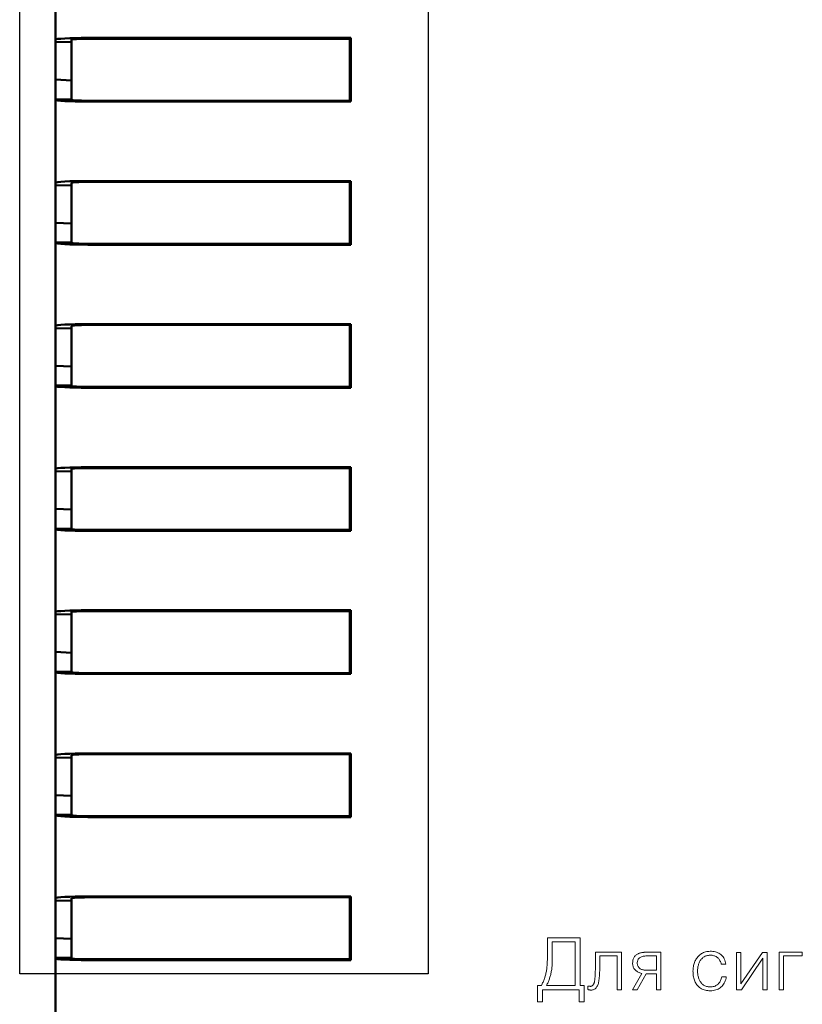
# Model space of a CAD drawing. Units: millimetres. Extents: x 2171 to 2818, y 920 to 1426.
# Drawn here: x 2333 to 2357, y 1206 to 1237 of the extents above; entities that cross this region are included whole.
import ezdxf
from ezdxf.lldxf.tags import DXFTag

# ---------------------------------------------------------------- set-up
doc = ezdxf.new("R2010")
doc.units = ezdxf.units.MM
for name, color, linetype, lineweight in [('help', 4, 'New Line1', 25), ('main', 5, 'Continuous', 50), ('text', 7, 'Continuous', 25)]:
    doc.layers.add(name, color=color, linetype=linetype, lineweight=lineweight)
doc.layers.add('layer 1', color=7, linetype='Continuous')
tags = doc.linetypes.add('New Line1', pattern=[0.8, 0.5, -0.3]).pattern_tags.tags
tags[6:7] = [DXFTag(74, 4), DXFTag(75, 0), DXFTag(340, '0'), DXFTag(46, 1.0), DXFTag(50, 0.0), DXFTag(44, 0.0), DXFTag(45, 0.0)]
tags[4:5] = [DXFTag(74, 4), DXFTag(75, 0), DXFTag(340, '0'), DXFTag(46, 1.0), DXFTag(50, 0.0), DXFTag(44, 0.0), DXFTag(45, 0.0)]

# ---------------------------------------------------------------- blocks, each defined once
blk = doc.blocks.new('A$C6BE205AB')
at = {"layer": 'layer 1', "lineweight": 9}
for points in [[(7.35, 66.309), (7.35, 66.309), (7.198, 66.309), (7.198, 66.309)], [(7.198, 66.309), (7.198, 66.309), (7.198, 65.813), (7.198, 65.813)], [(7.35, 65.942), (7.35, 65.942), (7.35, 66.309), (7.35, 66.309)], [(8.626, 66.309), (8.626, 66.309), (8.474, 66.309), (8.474, 66.309)], [(8.474, 66.309), (8.474, 66.309), (8.474, 65.942), (8.474, 65.942)], [(8.626, 65.813), (8.626, 65.813), (8.626, 66.309), (8.626, 66.309)], [(1.202, 65.942), (1.202, 65.942), (1.068, 65.942), (1.068, 65.942)], [(1.068, 65.942), (1.068, 65.942), (1.068, 64.902), (1.068, 64.902)], [(1.202, 64.791), (1.202, 64.791), (1.202, 65.942), (1.202, 65.942)], [(1.704, 65.942), (1.704, 65.942), (1.57, 65.942), (1.57, 65.942)], [(1.57, 65.942), (1.57, 65.942), (1.57, 64.793), (1.57, 64.793)], [(2.361, 65.942), (2.361, 65.942), (1.704, 64.97), (1.704, 64.97)], [(1.704, 64.97), (1.704, 64.97), (1.704, 65.942), (1.704, 65.942)], [(1.716, 64.793), (1.716, 64.793), (2.376, 65.765), (2.376, 65.765)], [(2.509, 65.942), (2.509, 65.942), (2.361, 65.942), (2.361, 65.942)], [(2.376, 65.765), (2.376, 65.765), (2.376, 64.793), (2.376, 64.793)], [(2.509, 64.793), (2.509, 64.793), (2.509, 65.942), (2.509, 65.942)], [(2.873, 65.702), (2.873, 65.702), (2.858, 65.666), (2.858, 65.666)], [(2.891, 65.737), (2.891, 65.737), (2.873, 65.702), (2.873, 65.702)], [(2.91, 65.769), (2.91, 65.769), (2.891, 65.737), (2.891, 65.737)], [(2.932, 65.8), (2.932, 65.8), (2.91, 65.769), (2.91, 65.769)], [(2.955, 65.829), (2.955, 65.829), (2.932, 65.8), (2.932, 65.8)], [(2.981, 65.855), (2.981, 65.855), (2.955, 65.829), (2.955, 65.829)], [(3.01, 65.88), (3.01, 65.88), (2.981, 65.855), (2.981, 65.855)], [(3.041, 65.901), (3.041, 65.901), (3.01, 65.88), (3.01, 65.88)], [(3.015, 65.686), (3.015, 65.686), (3.029, 65.709), (3.029, 65.709)], [(3.029, 65.709), (3.029, 65.709), (3.045, 65.731), (3.045, 65.731)], [(3.074, 65.92), (3.074, 65.92), (3.041, 65.901), (3.041, 65.901)], [(3.045, 65.731), (3.045, 65.731), (3.062, 65.752), (3.062, 65.752)], [(3.062, 65.752), (3.062, 65.752), (3.081, 65.77), (3.081, 65.77)], [(3.109, 65.936), (3.109, 65.936), (3.074, 65.92), (3.074, 65.92)], [(3.081, 65.77), (3.081, 65.77), (3.102, 65.788), (3.102, 65.788)], [(3.102, 65.788), (3.102, 65.788), (3.124, 65.803), (3.124, 65.803)], [(3.147, 65.949), (3.147, 65.949), (3.109, 65.936), (3.109, 65.936)], [(3.124, 65.803), (3.124, 65.803), (3.148, 65.816), (3.148, 65.816)], [(3.187, 65.959), (3.187, 65.959), (3.147, 65.949), (3.147, 65.949)], [(3.148, 65.816), (3.148, 65.816), (3.173, 65.827), (3.173, 65.827)], [(3.173, 65.827), (3.173, 65.827), (3.2, 65.837), (3.2, 65.837)], [(3.229, 65.967), (3.229, 65.967), (3.187, 65.959), (3.187, 65.959)], [(3.2, 65.837), (3.2, 65.837), (3.228, 65.844), (3.228, 65.844)], [(3.228, 65.844), (3.228, 65.844), (3.257, 65.849), (3.257, 65.849)], [(3.273, 65.972), (3.273, 65.972), (3.229, 65.967), (3.229, 65.967)], [(3.257, 65.849), (3.257, 65.849), (3.288, 65.852), (3.288, 65.852)], [(3.32, 65.974), (3.32, 65.974), (3.273, 65.972), (3.273, 65.972)], [(3.288, 65.852), (3.288, 65.852), (3.32, 65.854), (3.32, 65.854)], [(3.36, 65.973), (3.36, 65.973), (3.32, 65.974), (3.32, 65.974)], [(3.32, 65.854), (3.32, 65.854), (3.35, 65.852), (3.35, 65.852)], [(3.35, 65.852), (3.35, 65.852), (3.379, 65.849), (3.379, 65.849)], [(3.398, 65.969), (3.398, 65.969), (3.36, 65.973), (3.36, 65.973)], [(3.379, 65.849), (3.379, 65.849), (3.406, 65.845), (3.406, 65.845)], [(3.435, 65.964), (3.435, 65.964), (3.398, 65.969), (3.398, 65.969)], [(3.406, 65.845), (3.406, 65.845), (3.433, 65.838), (3.433, 65.838)], [(3.433, 65.838), (3.433, 65.838), (3.457, 65.83), (3.457, 65.83)], [(3.47, 65.957), (3.47, 65.957), (3.435, 65.964), (3.435, 65.964)], [(3.457, 65.83), (3.457, 65.83), (3.481, 65.821), (3.481, 65.821)], [(3.503, 65.948), (3.503, 65.948), (3.47, 65.957), (3.47, 65.957)], [(3.481, 65.821), (3.481, 65.821), (3.503, 65.809), (3.503, 65.809)], [(3.535, 65.937), (3.535, 65.937), (3.503, 65.948), (3.503, 65.948)], [(3.503, 65.809), (3.503, 65.809), (3.524, 65.796), (3.524, 65.796)], [(3.524, 65.796), (3.524, 65.796), (3.544, 65.781), (3.544, 65.781)], [(3.565, 65.924), (3.565, 65.924), (3.535, 65.937), (3.535, 65.937)], [(3.544, 65.781), (3.544, 65.781), (3.563, 65.766), (3.563, 65.766)], [(3.563, 65.766), (3.563, 65.766), (3.58, 65.749), (3.58, 65.749)], [(3.593, 65.909), (3.593, 65.909), (3.565, 65.924), (3.565, 65.924)], [(3.58, 65.749), (3.58, 65.749), (3.596, 65.731), (3.596, 65.731)], [(3.62, 65.892), (3.62, 65.892), (3.593, 65.909), (3.593, 65.909)], [(3.596, 65.731), (3.596, 65.731), (3.611, 65.712), (3.611, 65.712)], [(3.611, 65.712), (3.611, 65.712), (3.624, 65.692), (3.624, 65.692)], [(3.646, 65.874), (3.646, 65.874), (3.62, 65.892), (3.62, 65.892)], [(3.67, 65.854), (3.67, 65.854), (3.646, 65.874), (3.646, 65.874)], [(3.692, 65.833), (3.692, 65.833), (3.67, 65.854), (3.67, 65.854)], [(3.713, 65.811), (3.713, 65.811), (3.692, 65.833), (3.692, 65.833)], [(3.732, 65.787), (3.732, 65.787), (3.713, 65.811), (3.713, 65.811)], [(3.75, 65.762), (3.75, 65.762), (3.732, 65.787), (3.732, 65.787)], [(3.766, 65.735), (3.766, 65.735), (3.75, 65.762), (3.75, 65.762)], [(3.781, 65.707), (3.781, 65.707), (3.766, 65.735), (3.766, 65.735)], [(3.794, 65.678), (3.794, 65.678), (3.781, 65.707), (3.781, 65.707)], [(4.966, 65.942), (4.966, 65.942), (4.833, 65.942), (4.833, 65.942)], [(4.833, 65.942), (4.833, 65.942), (4.833, 64.791), (4.833, 64.791)], [(4.966, 65.452), (4.966, 65.452), (4.966, 65.942), (4.966, 65.942)], [(5.563, 65.942), (5.563, 65.942), (5.285, 65.452), (5.285, 65.452)], [(5.42, 65.441), (5.42, 65.441), (5.713, 65.942), (5.713, 65.942)], [(5.713, 65.942), (5.713, 65.942), (5.563, 65.942), (5.563, 65.942)], [(6.179, 65.942), (6.179, 65.942), (6.046, 65.942), (6.046, 65.942)], [(6.046, 65.942), (6.046, 65.942), (6.046, 64.791), (6.046, 64.791)], [(6.179, 64.902), (6.179, 64.902), (6.179, 65.942), (6.179, 65.942)], [(6.751, 65.714), (6.751, 65.714), (6.744, 65.682), (6.744, 65.682)], [(6.758, 65.745), (6.758, 65.745), (6.751, 65.714), (6.751, 65.714)], [(6.767, 65.774), (6.767, 65.774), (6.758, 65.745), (6.758, 65.745)], [(6.777, 65.8), (6.777, 65.8), (6.767, 65.774), (6.767, 65.774)], [(6.788, 65.825), (6.788, 65.825), (6.777, 65.8), (6.777, 65.8)], [(6.8, 65.847), (6.8, 65.847), (6.788, 65.825), (6.788, 65.825)], [(6.813, 65.867), (6.813, 65.867), (6.8, 65.847), (6.8, 65.847)], [(6.826, 65.884), (6.826, 65.884), (6.813, 65.867), (6.813, 65.867)], [(6.841, 65.9), (6.841, 65.9), (6.826, 65.884), (6.826, 65.884)], [(6.857, 65.914), (6.857, 65.914), (6.841, 65.9), (6.841, 65.9)], [(6.874, 65.925), (6.874, 65.925), (6.857, 65.914), (6.857, 65.914)], [(6.893, 65.935), (6.893, 65.935), (6.874, 65.925), (6.874, 65.925)], [(6.876, 65.688), (6.876, 65.688), (6.879, 65.704), (6.879, 65.704)], [(6.879, 65.704), (6.879, 65.704), (6.883, 65.719), (6.883, 65.719)], [(6.883, 65.719), (6.883, 65.719), (6.887, 65.732), (6.887, 65.732)], [(6.887, 65.732), (6.887, 65.732), (6.891, 65.743), (6.891, 65.743)], [(6.891, 65.743), (6.891, 65.743), (6.895, 65.753), (6.895, 65.753)], [(6.912, 65.942), (6.912, 65.942), (6.893, 65.935), (6.893, 65.935)], [(6.895, 65.753), (6.895, 65.753), (6.9, 65.761), (6.9, 65.761)], [(6.9, 65.761), (6.9, 65.761), (6.905, 65.769), (6.905, 65.769)], [(6.905, 65.769), (6.905, 65.769), (6.91, 65.777), (6.91, 65.777)], [(6.91, 65.777), (6.91, 65.777), (6.915, 65.785), (6.915, 65.785)], [(6.933, 65.948), (6.933, 65.948), (6.912, 65.942), (6.912, 65.942)], [(6.915, 65.785), (6.915, 65.785), (6.92, 65.791), (6.92, 65.791)], [(6.92, 65.791), (6.92, 65.791), (6.925, 65.798), (6.925, 65.798)], [(6.925, 65.798), (6.925, 65.798), (6.93, 65.804), (6.93, 65.804)], [(6.93, 65.804), (6.93, 65.804), (6.935, 65.809), (6.935, 65.809)], [(6.955, 65.951), (6.955, 65.951), (6.933, 65.948), (6.933, 65.948)], [(6.935, 65.809), (6.935, 65.809), (6.941, 65.814), (6.941, 65.814)], [(6.941, 65.814), (6.941, 65.814), (6.946, 65.818), (6.946, 65.818)], [(6.946, 65.818), (6.946, 65.818), (6.951, 65.822), (6.951, 65.822)], [(6.951, 65.822), (6.951, 65.822), (6.957, 65.826), (6.957, 65.826)], [(6.978, 65.952), (6.978, 65.952), (6.955, 65.951), (6.955, 65.951)], [(6.957, 65.826), (6.957, 65.826), (6.962, 65.829), (6.962, 65.829)], [(6.962, 65.829), (6.962, 65.829), (6.968, 65.831), (6.968, 65.831)], [(6.968, 65.831), (6.968, 65.831), (6.973, 65.833), (6.973, 65.833)], [(6.973, 65.833), (6.973, 65.833), (6.979, 65.835), (6.979, 65.835)], [(6.983, 65.952), (6.983, 65.952), (6.978, 65.952), (6.978, 65.952)], [(6.979, 65.835), (6.979, 65.835), (6.985, 65.836), (6.985, 65.836)], [(6.988, 65.952), (6.988, 65.952), (6.983, 65.952), (6.983, 65.952)], [(6.985, 65.836), (6.985, 65.836), (6.99, 65.837), (6.99, 65.837)], [(6.993, 65.951), (6.993, 65.951), (6.988, 65.952), (6.988, 65.952)], [(6.99, 65.837), (6.99, 65.837), (6.996, 65.837), (6.996, 65.837)], [(6.998, 65.951), (6.998, 65.951), (6.993, 65.951), (6.993, 65.951)], [(6.996, 65.837), (6.996, 65.837), (6.999, 65.837), (6.999, 65.837)], [(7.003, 65.951), (7.003, 65.951), (6.998, 65.951), (6.998, 65.951)], [(6.999, 65.837), (6.999, 65.837), (7.001, 65.837), (7.001, 65.837)], [(7.001, 65.837), (7.001, 65.837), (7.004, 65.837), (7.004, 65.837)], [(7.009, 65.95), (7.009, 65.95), (7.003, 65.951), (7.003, 65.951)], [(7.004, 65.837), (7.004, 65.837), (7.008, 65.837), (7.008, 65.837)], [(7.008, 65.837), (7.008, 65.837), (7.012, 65.836), (7.012, 65.836)], [(7.014, 65.95), (7.014, 65.95), (7.009, 65.95), (7.009, 65.95)], [(7.012, 65.836), (7.012, 65.836), (7.016, 65.836), (7.016, 65.836)], [(7.02, 65.949), (7.02, 65.949), (7.014, 65.95), (7.014, 65.95)], [(7.016, 65.836), (7.016, 65.836), (7.02, 65.836), (7.02, 65.836)], [(7.026, 65.948), (7.026, 65.948), (7.02, 65.949), (7.02, 65.949)], [(7.02, 65.836), (7.02, 65.836), (7.025, 65.836), (7.025, 65.836)], [(7.025, 65.836), (7.025, 65.836), (7.029, 65.835), (7.029, 65.835)], [(7.032, 65.947), (7.032, 65.947), (7.026, 65.948), (7.026, 65.948)], [(7.029, 65.835), (7.029, 65.835), (7.035, 65.835), (7.035, 65.835)], [(7.038, 65.946), (7.038, 65.946), (7.032, 65.947), (7.032, 65.947)], [(7.035, 65.835), (7.035, 65.835), (7.04, 65.834), (7.04, 65.834)], [(7.043, 65.945), (7.043, 65.945), (7.038, 65.946), (7.038, 65.946)], [(7.04, 65.834), (7.04, 65.834), (7.046, 65.833), (7.046, 65.833)], [(7.049, 65.944), (7.049, 65.944), (7.043, 65.945), (7.043, 65.945)], [(7.046, 65.833), (7.046, 65.833), (7.051, 65.833), (7.051, 65.833)], [(7.055, 65.943), (7.055, 65.943), (7.049, 65.944), (7.049, 65.944)], [(7.051, 65.833), (7.051, 65.833), (7.056, 65.832), (7.056, 65.832)], [(7.06, 65.942), (7.06, 65.942), (7.055, 65.943), (7.055, 65.943)], [(7.056, 65.832), (7.056, 65.832), (7.061, 65.831), (7.061, 65.831)], [(7.065, 65.94), (7.065, 65.94), (7.06, 65.942), (7.06, 65.942)], [(7.061, 65.831), (7.061, 65.831), (7.066, 65.83), (7.066, 65.83)], [(7.071, 65.939), (7.071, 65.939), (7.065, 65.94), (7.065, 65.94)], [(7.066, 65.83), (7.066, 65.83), (7.071, 65.829), (7.071, 65.829)], [(7.076, 65.937), (7.076, 65.937), (7.071, 65.939), (7.071, 65.939)], [(7.071, 65.829), (7.071, 65.829), (7.076, 65.828), (7.076, 65.828)], [(7.076, 65.828), (7.076, 65.828), (7.076, 65.937), (7.076, 65.937)], [(7.198, 65.813), (7.198, 65.813), (7.32, 65.813), (7.32, 65.813)], [(7.32, 65.813), (7.32, 65.813), (7.32, 64.342), (7.32, 64.342)], [(8.474, 65.942), (8.474, 65.942), (7.35, 65.942), (7.35, 65.942)], [(7.472, 64.472), (7.472, 64.472), (7.472, 65.813), (7.472, 65.813)], [(7.472, 65.813), (7.472, 65.813), (8.35, 65.813), (8.35, 65.813)], [(8.303, 65.712), (8.303, 65.712), (8.292, 65.686), (8.292, 65.686)], [(8.314, 65.738), (8.314, 65.738), (8.303, 65.712), (8.303, 65.712)], [(8.326, 65.763), (8.326, 65.763), (8.314, 65.738), (8.314, 65.738)], [(8.337, 65.788), (8.337, 65.788), (8.326, 65.763), (8.326, 65.763)], [(8.35, 65.813), (8.35, 65.813), (8.337, 65.788), (8.337, 65.788)], [(8.447, 65.679), (8.447, 65.679), (8.458, 65.705), (8.458, 65.705)], [(8.458, 65.705), (8.458, 65.705), (8.47, 65.732), (8.47, 65.732)], [(8.47, 65.732), (8.47, 65.732), (8.482, 65.758), (8.482, 65.758)], [(8.482, 65.758), (8.482, 65.758), (8.494, 65.786), (8.494, 65.786)], [(8.494, 65.786), (8.494, 65.786), (8.507, 65.813), (8.507, 65.813)], [(8.507, 65.813), (8.507, 65.813), (8.626, 65.813), (8.626, 65.813)], [(2.834, 65.587), (2.834, 65.587), (2.826, 65.544), (2.826, 65.544)], [(2.826, 65.544), (2.826, 65.544), (2.968, 65.544), (2.968, 65.544)], [(2.845, 65.627), (2.845, 65.627), (2.834, 65.587), (2.834, 65.587)], [(2.858, 65.666), (2.858, 65.666), (2.845, 65.627), (2.845, 65.627)], [(2.968, 65.544), (2.968, 65.544), (2.974, 65.576), (2.974, 65.576)], [(2.974, 65.576), (2.974, 65.576), (2.982, 65.606), (2.982, 65.606)], [(2.982, 65.606), (2.982, 65.606), (2.991, 65.634), (2.991, 65.634)], [(2.991, 65.634), (2.991, 65.634), (3.002, 65.661), (3.002, 65.661)], [(3.002, 65.661), (3.002, 65.661), (3.015, 65.686), (3.015, 65.686)], [(3.624, 65.692), (3.624, 65.692), (3.637, 65.671), (3.637, 65.671)], [(3.637, 65.671), (3.637, 65.671), (3.649, 65.649), (3.649, 65.649)], [(3.649, 65.649), (3.649, 65.649), (3.659, 65.626), (3.659, 65.626)], [(3.659, 65.626), (3.659, 65.626), (3.668, 65.602), (3.668, 65.602)], [(3.668, 65.602), (3.668, 65.602), (3.677, 65.577), (3.677, 65.577)], [(3.677, 65.577), (3.677, 65.577), (3.684, 65.552), (3.684, 65.552)], [(3.684, 65.552), (3.684, 65.552), (3.69, 65.527), (3.69, 65.527)], [(3.69, 65.527), (3.69, 65.527), (3.696, 65.502), (3.696, 65.502)], [(3.696, 65.502), (3.696, 65.502), (3.7, 65.476), (3.7, 65.476)], [(3.7, 65.476), (3.7, 65.476), (3.703, 65.449), (3.703, 65.449)], [(3.703, 65.449), (3.703, 65.449), (3.706, 65.423), (3.706, 65.423)], [(3.706, 65.423), (3.706, 65.423), (3.707, 65.396), (3.707, 65.396)], [(3.806, 65.647), (3.806, 65.647), (3.794, 65.678), (3.794, 65.678)], [(3.816, 65.615), (3.816, 65.615), (3.806, 65.647), (3.806, 65.647)], [(3.825, 65.582), (3.825, 65.582), (3.816, 65.615), (3.816, 65.615)], [(3.833, 65.549), (3.833, 65.549), (3.825, 65.582), (3.825, 65.582)], [(3.839, 65.515), (3.839, 65.515), (3.833, 65.549), (3.833, 65.549)], [(3.844, 65.479), (3.844, 65.479), (3.839, 65.515), (3.839, 65.515)], [(3.847, 65.443), (3.847, 65.443), (3.844, 65.479), (3.844, 65.479)], [(3.849, 65.406), (3.849, 65.406), (3.847, 65.443), (3.847, 65.443)], [(3.85, 65.368), (3.85, 65.368), (3.849, 65.406), (3.849, 65.406)], [(5.285, 65.452), (5.285, 65.452), (4.966, 65.452), (4.966, 65.452)], [(5.451, 65.432), (5.451, 65.432), (5.42, 65.441), (5.42, 65.441)], [(5.48, 65.423), (5.48, 65.423), (5.451, 65.432), (5.451, 65.432)], [(5.508, 65.412), (5.508, 65.412), (5.48, 65.423), (5.48, 65.423)], [(5.534, 65.4), (5.534, 65.4), (5.508, 65.412), (5.508, 65.412)], [(5.557, 65.387), (5.557, 65.387), (5.534, 65.4), (5.534, 65.4)], [(6.719, 65.411), (6.719, 65.411), (6.718, 65.392), (6.718, 65.392)], [(6.72, 65.431), (6.72, 65.431), (6.719, 65.411), (6.719, 65.411)], [(6.721, 65.45), (6.721, 65.45), (6.72, 65.431), (6.72, 65.431)], [(6.722, 65.468), (6.722, 65.468), (6.721, 65.45), (6.721, 65.45)], [(6.723, 65.487), (6.723, 65.487), (6.722, 65.468), (6.722, 65.468)], [(6.724, 65.504), (6.724, 65.504), (6.723, 65.487), (6.723, 65.487)], [(6.725, 65.522), (6.725, 65.522), (6.724, 65.504), (6.724, 65.504)], [(6.726, 65.538), (6.726, 65.538), (6.725, 65.522), (6.725, 65.522)], [(6.728, 65.553), (6.728, 65.553), (6.726, 65.538), (6.726, 65.538)], [(6.729, 65.568), (6.729, 65.568), (6.728, 65.553), (6.728, 65.553)], [(6.73, 65.583), (6.73, 65.583), (6.729, 65.568), (6.729, 65.568)], [(6.732, 65.596), (6.732, 65.596), (6.73, 65.583), (6.73, 65.583)], [(6.733, 65.609), (6.733, 65.609), (6.732, 65.596), (6.732, 65.596)], [(6.738, 65.646), (6.738, 65.646), (6.733, 65.609), (6.733, 65.609)], [(6.744, 65.682), (6.744, 65.682), (6.738, 65.646), (6.738, 65.646)], [(6.851, 65.373), (6.851, 65.373), (6.852, 65.414), (6.852, 65.414)], [(6.852, 65.414), (6.852, 65.414), (6.854, 65.452), (6.854, 65.452)], [(6.854, 65.452), (6.854, 65.452), (6.855, 65.488), (6.855, 65.488)], [(6.855, 65.488), (6.855, 65.488), (6.857, 65.521), (6.857, 65.521)], [(6.857, 65.521), (6.857, 65.521), (6.859, 65.552), (6.859, 65.552)], [(6.859, 65.552), (6.859, 65.552), (6.861, 65.58), (6.861, 65.58)], [(6.861, 65.58), (6.861, 65.58), (6.864, 65.606), (6.864, 65.606)], [(6.864, 65.606), (6.864, 65.606), (6.866, 65.63), (6.866, 65.63)], [(6.866, 65.63), (6.866, 65.63), (6.869, 65.651), (6.869, 65.651)], [(6.869, 65.651), (6.869, 65.651), (6.872, 65.67), (6.872, 65.67)], [(6.872, 65.67), (6.872, 65.67), (6.876, 65.688), (6.876, 65.688)], [(8.209, 65.41), (8.209, 65.41), (8.203, 65.38), (8.203, 65.38)], [(8.215, 65.441), (8.215, 65.441), (8.209, 65.41), (8.209, 65.41)], [(8.222, 65.47), (8.222, 65.47), (8.215, 65.441), (8.215, 65.441)], [(8.229, 65.499), (8.229, 65.499), (8.222, 65.47), (8.222, 65.47)], [(8.237, 65.527), (8.237, 65.527), (8.229, 65.499), (8.229, 65.499)], [(8.245, 65.554), (8.245, 65.554), (8.237, 65.527), (8.237, 65.527)], [(8.254, 65.581), (8.254, 65.581), (8.245, 65.554), (8.245, 65.554)], [(8.263, 65.608), (8.263, 65.608), (8.254, 65.581), (8.254, 65.581)], [(8.272, 65.634), (8.272, 65.634), (8.263, 65.608), (8.263, 65.608)], [(8.282, 65.66), (8.282, 65.66), (8.272, 65.634), (8.272, 65.634)], [(8.292, 65.686), (8.292, 65.686), (8.282, 65.66), (8.282, 65.66)], [(8.355, 65.375), (8.355, 65.375), (8.361, 65.406), (8.361, 65.406)], [(8.361, 65.406), (8.361, 65.406), (8.367, 65.437), (8.367, 65.437)], [(8.367, 65.437), (8.367, 65.437), (8.374, 65.467), (8.374, 65.467)], [(8.374, 65.467), (8.374, 65.467), (8.382, 65.495), (8.382, 65.495)], [(8.382, 65.495), (8.382, 65.495), (8.39, 65.523), (8.39, 65.523)], [(8.39, 65.523), (8.39, 65.523), (8.398, 65.55), (8.398, 65.55)], [(8.398, 65.55), (8.398, 65.55), (8.407, 65.576), (8.407, 65.576)], [(8.407, 65.576), (8.407, 65.576), (8.416, 65.601), (8.416, 65.601)], [(8.416, 65.601), (8.416, 65.601), (8.426, 65.627), (8.426, 65.627)], [(8.426, 65.627), (8.426, 65.627), (8.436, 65.653), (8.436, 65.653)], [(8.436, 65.653), (8.436, 65.653), (8.447, 65.679), (8.447, 65.679)], [(2.842, 65.154), (2.842, 65.154), (2.851, 65.11), (2.851, 65.11)], [(2.979, 65.154), (2.979, 65.154), (2.842, 65.154), (2.842, 65.154)], [(2.851, 65.11), (2.851, 65.11), (2.861, 65.07), (2.861, 65.07)], [(2.988, 65.125), (2.988, 65.125), (2.979, 65.154), (2.979, 65.154)], [(2.997, 65.099), (2.997, 65.099), (2.988, 65.125), (2.988, 65.125)], [(3.008, 65.073), (3.008, 65.073), (2.997, 65.099), (2.997, 65.099)], [(3.659, 65.111), (3.659, 65.111), (3.648, 65.088), (3.648, 65.088)], [(3.668, 65.135), (3.668, 65.135), (3.659, 65.111), (3.659, 65.111)], [(3.677, 65.16), (3.677, 65.16), (3.668, 65.135), (3.668, 65.135)], [(3.684, 65.185), (3.684, 65.185), (3.677, 65.16), (3.677, 65.16)], [(3.69, 65.21), (3.69, 65.21), (3.684, 65.185), (3.684, 65.185)], [(3.696, 65.236), (3.696, 65.236), (3.69, 65.21), (3.69, 65.21)], [(3.7, 65.262), (3.7, 65.262), (3.696, 65.236), (3.696, 65.236)], [(3.703, 65.288), (3.703, 65.288), (3.7, 65.262), (3.7, 65.262)], [(3.706, 65.315), (3.706, 65.315), (3.703, 65.288), (3.703, 65.288)], [(3.707, 65.341), (3.707, 65.341), (3.706, 65.315), (3.706, 65.315)], [(3.707, 65.396), (3.707, 65.396), (3.707, 65.368), (3.707, 65.368)], [(3.707, 65.368), (3.707, 65.368), (3.707, 65.341), (3.707, 65.341)], [(3.789, 65.068), (3.789, 65.068), (3.801, 65.099), (3.801, 65.099)], [(3.801, 65.099), (3.801, 65.099), (3.813, 65.131), (3.813, 65.131)], [(3.813, 65.131), (3.813, 65.131), (3.822, 65.163), (3.822, 65.163)], [(3.822, 65.163), (3.822, 65.163), (3.831, 65.196), (3.831, 65.196)], [(3.831, 65.196), (3.831, 65.196), (3.838, 65.229), (3.838, 65.229)], [(3.838, 65.229), (3.838, 65.229), (3.843, 65.263), (3.843, 65.263)], [(3.843, 65.263), (3.843, 65.263), (3.847, 65.298), (3.847, 65.298)], [(3.847, 65.298), (3.847, 65.298), (3.849, 65.333), (3.849, 65.333)], [(3.849, 65.333), (3.849, 65.333), (3.85, 65.368), (3.85, 65.368)], [(4.966, 65.341), (4.966, 65.341), (5.296, 65.341), (5.296, 65.341)], [(4.966, 64.902), (4.966, 64.902), (4.966, 65.341), (4.966, 65.341)], [(5.296, 65.341), (5.296, 65.341), (5.321, 65.34), (5.321, 65.34)], [(5.321, 65.34), (5.321, 65.34), (5.346, 65.338), (5.346, 65.338)], [(5.346, 65.338), (5.346, 65.338), (5.369, 65.334), (5.369, 65.334)], [(5.369, 65.334), (5.369, 65.334), (5.391, 65.33), (5.391, 65.33)], [(5.391, 65.33), (5.391, 65.33), (5.412, 65.323), (5.412, 65.323)], [(5.412, 65.323), (5.412, 65.323), (5.432, 65.316), (5.432, 65.316)], [(5.432, 65.316), (5.432, 65.316), (5.452, 65.307), (5.452, 65.307)], [(5.452, 65.307), (5.452, 65.307), (5.47, 65.297), (5.47, 65.297)], [(5.47, 65.297), (5.47, 65.297), (5.487, 65.285), (5.487, 65.285)], [(5.487, 65.285), (5.487, 65.285), (5.502, 65.272), (5.502, 65.272)], [(5.502, 65.272), (5.502, 65.272), (5.516, 65.258), (5.516, 65.258)], [(5.516, 65.258), (5.516, 65.258), (5.528, 65.242), (5.528, 65.242)], [(5.528, 65.242), (5.528, 65.242), (5.538, 65.226), (5.538, 65.226)], [(5.538, 65.226), (5.538, 65.226), (5.547, 65.207), (5.547, 65.207)], [(5.547, 65.207), (5.547, 65.207), (5.553, 65.188), (5.553, 65.188)], [(5.553, 65.188), (5.553, 65.188), (5.558, 65.167), (5.558, 65.167)], [(5.58, 65.373), (5.58, 65.373), (5.557, 65.387), (5.557, 65.387)], [(5.558, 65.167), (5.558, 65.167), (5.561, 65.145), (5.561, 65.145)], [(5.562, 65.1), (5.562, 65.1), (5.559, 65.078), (5.559, 65.078)], [(5.561, 65.145), (5.561, 65.145), (5.563, 65.122), (5.563, 65.122)], [(5.563, 65.122), (5.563, 65.122), (5.562, 65.1), (5.562, 65.1)], [(5.6, 65.358), (5.6, 65.358), (5.58, 65.373), (5.58, 65.373)], [(5.618, 65.341), (5.618, 65.341), (5.6, 65.358), (5.6, 65.358)], [(5.635, 65.324), (5.635, 65.324), (5.618, 65.341), (5.618, 65.341)], [(5.65, 65.305), (5.65, 65.305), (5.635, 65.324), (5.635, 65.324)], [(5.663, 65.286), (5.663, 65.286), (5.65, 65.305), (5.65, 65.305)], [(5.674, 65.265), (5.674, 65.265), (5.663, 65.286), (5.663, 65.286)], [(5.684, 65.243), (5.684, 65.243), (5.674, 65.265), (5.674, 65.265)], [(5.691, 65.221), (5.691, 65.221), (5.684, 65.243), (5.684, 65.243)], [(5.698, 65.198), (5.698, 65.198), (5.691, 65.221), (5.691, 65.221)], [(5.702, 65.173), (5.702, 65.173), (5.698, 65.198), (5.698, 65.198)], [(5.705, 65.148), (5.705, 65.148), (5.702, 65.173), (5.702, 65.173)], [(5.703, 65.09), (5.703, 65.09), (5.705, 65.122), (5.705, 65.122)], [(5.705, 65.122), (5.705, 65.122), (5.705, 65.148), (5.705, 65.148)], [(6.712, 65.193), (6.712, 65.193), (6.711, 65.174), (6.711, 65.174)], [(6.711, 65.174), (6.711, 65.174), (6.711, 65.155), (6.711, 65.155)], [(6.711, 65.155), (6.711, 65.155), (6.711, 65.137), (6.711, 65.137)], [(6.711, 65.137), (6.711, 65.137), (6.711, 65.118), (6.711, 65.118)], [(6.711, 65.118), (6.711, 65.118), (6.711, 64.902), (6.711, 64.902)], [(6.713, 65.232), (6.713, 65.232), (6.712, 65.212), (6.712, 65.212)], [(6.712, 65.212), (6.712, 65.212), (6.712, 65.193), (6.712, 65.193)], [(6.714, 65.272), (6.714, 65.272), (6.713, 65.252), (6.713, 65.252)], [(6.713, 65.252), (6.713, 65.252), (6.713, 65.232), (6.713, 65.232)], [(6.715, 65.292), (6.715, 65.292), (6.714, 65.272), (6.714, 65.272)], [(6.716, 65.333), (6.716, 65.333), (6.715, 65.313), (6.715, 65.313)], [(6.715, 65.313), (6.715, 65.313), (6.715, 65.292), (6.715, 65.292)], [(6.717, 65.373), (6.717, 65.373), (6.716, 65.353), (6.716, 65.353)], [(6.716, 65.353), (6.716, 65.353), (6.716, 65.333), (6.716, 65.333)], [(6.718, 65.392), (6.718, 65.392), (6.717, 65.373), (6.717, 65.373)], [(6.845, 65.064), (6.845, 65.064), (6.846, 65.124), (6.846, 65.124)], [(6.846, 65.124), (6.846, 65.124), (6.847, 65.181), (6.847, 65.181)], [(6.847, 65.181), (6.847, 65.181), (6.848, 65.234), (6.848, 65.234)], [(6.848, 65.234), (6.848, 65.234), (6.849, 65.283), (6.849, 65.283)], [(6.849, 65.283), (6.849, 65.283), (6.85, 65.33), (6.85, 65.33)], [(6.85, 65.33), (6.85, 65.33), (6.851, 65.373), (6.851, 65.373)], [(8.175, 65.104), (8.175, 65.104), (8.173, 65.065), (8.173, 65.065)], [(8.176, 65.142), (8.176, 65.142), (8.175, 65.104), (8.175, 65.104)], [(8.179, 65.179), (8.179, 65.179), (8.176, 65.142), (8.176, 65.142)], [(8.181, 65.215), (8.181, 65.215), (8.179, 65.179), (8.179, 65.179)], [(8.185, 65.25), (8.185, 65.25), (8.181, 65.215), (8.181, 65.215)], [(8.188, 65.284), (8.188, 65.284), (8.185, 65.25), (8.185, 65.25)], [(8.192, 65.317), (8.192, 65.317), (8.188, 65.284), (8.188, 65.284)], [(8.197, 65.349), (8.197, 65.349), (8.192, 65.317), (8.192, 65.317)], [(8.203, 65.38), (8.203, 65.38), (8.197, 65.349), (8.197, 65.349)], [(8.326, 65.069), (8.326, 65.069), (8.328, 65.114), (8.328, 65.114)], [(8.328, 65.114), (8.328, 65.114), (8.33, 65.157), (8.33, 65.157)], [(8.33, 65.157), (8.33, 65.157), (8.333, 65.199), (8.333, 65.199)], [(8.333, 65.199), (8.333, 65.199), (8.336, 65.238), (8.336, 65.238)], [(8.336, 65.238), (8.336, 65.238), (8.34, 65.274), (8.34, 65.274)], [(8.34, 65.274), (8.34, 65.274), (8.344, 65.309), (8.344, 65.309)], [(8.344, 65.309), (8.344, 65.309), (8.349, 65.342), (8.349, 65.342)], [(8.349, 65.342), (8.349, 65.342), (8.355, 65.375), (8.355, 65.375)], [(1.068, 64.902), (1.068, 64.902), (0.491, 64.902), (0.491, 64.902)], [(0.491, 64.902), (0.491, 64.902), (0.491, 64.791), (0.491, 64.791)], [(1.57, 64.793), (1.57, 64.793), (1.716, 64.793), (1.716, 64.793)], [(2.376, 64.793), (2.376, 64.793), (2.509, 64.793), (2.509, 64.793)], [(2.861, 65.07), (2.861, 65.07), (2.874, 65.031), (2.874, 65.031)], [(2.874, 65.031), (2.874, 65.031), (2.889, 64.996), (2.889, 64.996)], [(2.889, 64.996), (2.889, 64.996), (2.906, 64.963), (2.906, 64.963)], [(2.906, 64.963), (2.906, 64.963), (2.926, 64.932), (2.926, 64.932)], [(2.926, 64.932), (2.926, 64.932), (2.948, 64.904), (2.948, 64.904)], [(2.948, 64.904), (2.948, 64.904), (2.972, 64.878), (2.972, 64.878)], [(2.972, 64.878), (2.972, 64.878), (2.998, 64.855), (2.998, 64.855)], [(2.998, 64.855), (2.998, 64.855), (3.026, 64.835), (3.026, 64.835)], [(3.02, 65.049), (3.02, 65.049), (3.008, 65.073), (3.008, 65.073)], [(3.034, 65.027), (3.034, 65.027), (3.02, 65.049), (3.02, 65.049)], [(3.026, 64.835), (3.026, 64.835), (3.056, 64.817), (3.056, 64.817)], [(3.048, 65.006), (3.048, 65.006), (3.034, 65.027), (3.034, 65.027)], [(3.064, 64.987), (3.064, 64.987), (3.048, 65.006), (3.048, 65.006)], [(3.056, 64.817), (3.056, 64.817), (3.089, 64.802), (3.089, 64.802)], [(3.081, 64.968), (3.081, 64.968), (3.064, 64.987), (3.064, 64.987)], [(3.1, 64.952), (3.1, 64.952), (3.081, 64.968), (3.081, 64.968)], [(3.089, 64.802), (3.089, 64.802), (3.122, 64.789), (3.122, 64.789)], [(3.12, 64.937), (3.12, 64.937), (3.1, 64.952), (3.1, 64.952)], [(3.141, 64.924), (3.141, 64.924), (3.12, 64.937), (3.12, 64.937)], [(3.163, 64.912), (3.163, 64.912), (3.141, 64.924), (3.141, 64.924)], [(3.186, 64.902), (3.186, 64.902), (3.163, 64.912), (3.163, 64.912)], [(3.211, 64.894), (3.211, 64.894), (3.186, 64.902), (3.186, 64.902)], [(3.237, 64.888), (3.237, 64.888), (3.211, 64.894), (3.211, 64.894)], [(3.263, 64.883), (3.263, 64.883), (3.237, 64.888), (3.237, 64.888)], [(3.291, 64.881), (3.291, 64.881), (3.263, 64.883), (3.263, 64.883)], [(3.32, 64.88), (3.32, 64.88), (3.291, 64.881), (3.291, 64.881)], [(3.35, 64.881), (3.35, 64.881), (3.32, 64.88), (3.32, 64.88)], [(3.378, 64.884), (3.378, 64.884), (3.35, 64.881), (3.35, 64.881)], [(3.406, 64.889), (3.406, 64.889), (3.378, 64.884), (3.378, 64.884)], [(3.432, 64.895), (3.432, 64.895), (3.406, 64.889), (3.406, 64.889)], [(3.456, 64.903), (3.456, 64.903), (3.432, 64.895), (3.432, 64.895)], [(3.48, 64.913), (3.48, 64.913), (3.456, 64.903), (3.456, 64.903)], [(3.502, 64.925), (3.502, 64.925), (3.48, 64.913), (3.48, 64.913)], [(3.495, 64.787), (3.495, 64.787), (3.526, 64.799), (3.526, 64.799)], [(3.523, 64.938), (3.523, 64.938), (3.502, 64.925), (3.502, 64.925)], [(3.542, 64.954), (3.542, 64.954), (3.523, 64.938), (3.523, 64.938)], [(3.526, 64.799), (3.526, 64.799), (3.556, 64.813), (3.556, 64.813)], [(3.561, 64.97), (3.561, 64.97), (3.542, 64.954), (3.542, 64.954)], [(3.556, 64.813), (3.556, 64.813), (3.584, 64.828), (3.584, 64.828)], [(3.578, 64.987), (3.578, 64.987), (3.561, 64.97), (3.561, 64.97)], [(3.594, 65.005), (3.594, 65.005), (3.578, 64.987), (3.578, 64.987)], [(3.584, 64.828), (3.584, 64.828), (3.611, 64.846), (3.611, 64.846)], [(3.61, 65.024), (3.61, 65.024), (3.594, 65.005), (3.594, 65.005)], [(3.624, 65.044), (3.624, 65.044), (3.61, 65.024), (3.61, 65.024)], [(3.611, 64.846), (3.611, 64.846), (3.636, 64.866), (3.636, 64.866)], [(3.636, 65.066), (3.636, 65.066), (3.624, 65.044), (3.624, 65.044)], [(3.648, 65.088), (3.648, 65.088), (3.636, 65.066), (3.636, 65.066)], [(3.636, 64.866), (3.636, 64.866), (3.66, 64.886), (3.66, 64.886)], [(3.66, 64.886), (3.66, 64.886), (3.683, 64.908), (3.683, 64.908)], [(3.683, 64.908), (3.683, 64.908), (3.704, 64.932), (3.704, 64.932)], [(3.704, 64.932), (3.704, 64.932), (3.724, 64.956), (3.724, 64.956)], [(3.724, 64.956), (3.724, 64.956), (3.742, 64.982), (3.742, 64.982)], [(3.742, 64.982), (3.742, 64.982), (3.759, 65.01), (3.759, 65.01)], [(3.759, 65.01), (3.759, 65.01), (3.775, 65.038), (3.775, 65.038)], [(3.775, 65.038), (3.775, 65.038), (3.789, 65.068), (3.789, 65.068)], [(5.266, 64.902), (5.266, 64.902), (4.966, 64.902), (4.966, 64.902)], [(5.299, 64.903), (5.299, 64.903), (5.266, 64.902), (5.266, 64.902)], [(5.33, 64.905), (5.33, 64.905), (5.299, 64.903), (5.299, 64.903)], [(5.358, 64.909), (5.358, 64.909), (5.33, 64.905), (5.33, 64.905)], [(5.385, 64.914), (5.385, 64.914), (5.358, 64.909), (5.358, 64.909)], [(5.36, 64.792), (5.36, 64.792), (5.375, 64.793), (5.375, 64.793)], [(5.375, 64.793), (5.375, 64.793), (5.391, 64.795), (5.391, 64.795)], [(5.41, 64.92), (5.41, 64.92), (5.385, 64.914), (5.385, 64.914)], [(5.391, 64.795), (5.391, 64.795), (5.407, 64.798), (5.407, 64.798)], [(5.407, 64.798), (5.407, 64.798), (5.425, 64.801), (5.425, 64.801)], [(5.433, 64.928), (5.433, 64.928), (5.41, 64.92), (5.41, 64.92)], [(5.425, 64.801), (5.425, 64.801), (5.443, 64.805), (5.443, 64.805)], [(5.454, 64.938), (5.454, 64.938), (5.433, 64.928), (5.433, 64.928)], [(5.443, 64.805), (5.443, 64.805), (5.463, 64.809), (5.463, 64.809)], [(5.473, 64.949), (5.473, 64.949), (5.454, 64.938), (5.454, 64.938)], [(5.463, 64.809), (5.463, 64.809), (5.482, 64.814), (5.482, 64.814)], [(5.491, 64.961), (5.491, 64.961), (5.473, 64.949), (5.473, 64.949)], [(5.482, 64.814), (5.482, 64.814), (5.502, 64.82), (5.502, 64.82)], [(5.506, 64.974), (5.506, 64.974), (5.491, 64.961), (5.491, 64.961)], [(5.502, 64.82), (5.502, 64.82), (5.521, 64.828), (5.521, 64.828)], [(5.519, 64.989), (5.519, 64.989), (5.506, 64.974), (5.506, 64.974)], [(5.531, 65.004), (5.531, 65.004), (5.519, 64.989), (5.519, 64.989)], [(5.521, 64.828), (5.521, 64.828), (5.539, 64.837), (5.539, 64.837)], [(5.541, 65.021), (5.541, 65.021), (5.531, 65.004), (5.531, 65.004)], [(5.539, 64.837), (5.539, 64.837), (5.557, 64.847), (5.557, 64.847)], [(5.549, 65.039), (5.549, 65.039), (5.541, 65.021), (5.541, 65.021)], [(5.555, 65.058), (5.555, 65.058), (5.549, 65.039), (5.549, 65.039)], [(5.559, 65.078), (5.559, 65.078), (5.555, 65.058), (5.555, 65.058)], [(5.557, 64.847), (5.557, 64.847), (5.575, 64.858), (5.575, 64.858)], [(5.575, 64.858), (5.575, 64.858), (5.592, 64.871), (5.592, 64.871)], [(5.592, 64.871), (5.592, 64.871), (5.609, 64.885), (5.609, 64.885)], [(5.609, 64.885), (5.609, 64.885), (5.626, 64.9), (5.626, 64.9)], [(5.626, 64.9), (5.626, 64.9), (5.642, 64.917), (5.642, 64.917)], [(5.642, 64.917), (5.642, 64.917), (5.656, 64.935), (5.656, 64.935)], [(5.656, 64.935), (5.656, 64.935), (5.668, 64.956), (5.668, 64.956)], [(5.668, 64.956), (5.668, 64.956), (5.678, 64.979), (5.678, 64.979)], [(5.678, 64.979), (5.678, 64.979), (5.687, 65.004), (5.687, 65.004)], [(5.687, 65.004), (5.687, 65.004), (5.694, 65.03), (5.694, 65.03)], [(5.694, 65.03), (5.694, 65.03), (5.7, 65.059), (5.7, 65.059)], [(5.7, 65.059), (5.7, 65.059), (5.703, 65.09), (5.703, 65.09)], [(6.711, 64.902), (6.711, 64.902), (6.179, 64.902), (6.179, 64.902)], [(6.844, 64.934), (6.844, 64.934), (6.845, 65.001), (6.845, 65.001)], [(6.844, 64.864), (6.844, 64.864), (6.844, 64.934), (6.844, 64.934)], [(6.844, 64.791), (6.844, 64.791), (6.844, 64.864), (6.844, 64.864)], [(6.845, 65.001), (6.845, 65.001), (6.845, 65.064), (6.845, 65.064)], [(8.173, 65.065), (8.173, 65.065), (8.172, 65.024), (8.172, 65.024)], [(8.172, 65.024), (8.172, 65.024), (8.172, 64.983), (8.172, 64.983)], [(8.172, 64.983), (8.172, 64.983), (8.172, 64.472), (8.172, 64.472)], [(8.324, 64.972), (8.324, 64.972), (8.325, 65.021), (8.325, 65.021)], [(8.324, 64.92), (8.324, 64.92), (8.324, 64.972), (8.324, 64.972)], [(8.324, 64.342), (8.324, 64.342), (8.324, 64.92), (8.324, 64.92)], [(8.325, 65.021), (8.325, 65.021), (8.326, 65.069), (8.326, 65.069)], [(0.491, 64.791), (0.491, 64.791), (1.202, 64.791), (1.202, 64.791)], [(3.122, 64.789), (3.122, 64.789), (3.158, 64.778), (3.158, 64.778)], [(3.158, 64.778), (3.158, 64.778), (3.196, 64.77), (3.196, 64.77)], [(3.196, 64.77), (3.196, 64.77), (3.235, 64.764), (3.235, 64.764)], [(3.235, 64.764), (3.235, 64.764), (3.277, 64.76), (3.277, 64.76)], [(3.277, 64.76), (3.277, 64.76), (3.32, 64.759), (3.32, 64.759)], [(3.32, 64.759), (3.32, 64.759), (3.358, 64.761), (3.358, 64.761)], [(3.358, 64.761), (3.358, 64.761), (3.394, 64.764), (3.394, 64.764)], [(3.394, 64.764), (3.394, 64.764), (3.429, 64.77), (3.429, 64.77)], [(3.429, 64.77), (3.429, 64.77), (3.463, 64.778), (3.463, 64.778)], [(3.463, 64.778), (3.463, 64.778), (3.495, 64.787), (3.495, 64.787)], [(4.833, 64.791), (4.833, 64.791), (5.322, 64.791), (5.322, 64.791)], [(5.322, 64.791), (5.322, 64.791), (5.334, 64.79), (5.334, 64.79)], [(5.334, 64.79), (5.334, 64.79), (5.347, 64.791), (5.347, 64.791)], [(5.347, 64.791), (5.347, 64.791), (5.36, 64.792), (5.36, 64.792)], [(6.046, 64.791), (6.046, 64.791), (6.844, 64.791), (6.844, 64.791)], [(7.32, 64.342), (7.32, 64.342), (8.324, 64.342), (8.324, 64.342)], [(8.172, 64.472), (8.172, 64.472), (7.472, 64.472), (7.472, 64.472)]]:
    blk.add_open_spline(points, degree=3, dxfattribs=at)

msp = doc.modelspace()

# ---------------------------------------------------------------- linework, layer by layer
at = {"layer": 'help', "ltscale": 5}
for p, q in [((2332.865, 1207.216), (2332.865, 1249.826)), ((2345.417, 1249.826), (2345.417, 1207.216)), ((2345.417, 1207.216), (2332.865, 1207.216))]:
    msp.add_line(p, q, dxfattribs=at)
at = {"layer": 'main'}
for p, q in [((2333.96, 1238.495), (2333.96, 1235.947)), ((2333.96, 1235.947), (2333.96, 1235.865)), ((2334.46, 1235.947), (2334.46, 1234.095)), ((2343.039, 1236), (2334.96, 1236)), ((2334.96, 1235.973), (2343.012, 1235.973)), ((2343.012, 1235.973), (2343.039, 1236)), ((2343.012, 1235.973), (2343.012, 1234.069)), ((2343.039, 1234.042), (2343.039, 1236)), ((2334.46, 1235.876), (2333.96, 1235.865)), ((2333.96, 1235.865), (2333.96, 1234.717)), ((2334.46, 1234.695), (2333.96, 1234.717)), ((2333.96, 1234.717), (2333.96, 1234.108)), ((2333.96, 1234.108), (2334.46, 1234.115)), ((2333.96, 1234.108), (2333.96, 1234.095)), ((2333.96, 1234.095), (2333.96, 1231.547)), ((2343.012, 1234.069), (2334.96, 1234.069)), ((2334.96, 1234.042), (2343.039, 1234.042)), ((2343.012, 1234.069), (2343.039, 1234.042)), ((2333.96, 1231.547), (2333.96, 1231.465)), ((2334.46, 1231.476), (2333.96, 1231.465)), ((2333.96, 1231.465), (2333.96, 1230.317)), ((2334.46, 1231.547), (2334.46, 1229.695)), ((2343.039, 1231.6), (2334.96, 1231.6)), ((2334.96, 1231.573), (2343.012, 1231.573)), ((2343.012, 1231.573), (2343.039, 1231.6)), ((2343.012, 1231.573), (2343.012, 1229.669)), ((2343.039, 1229.642), (2343.039, 1231.6)), ((2334.46, 1230.295), (2333.96, 1230.317)), ((2333.96, 1230.317), (2333.96, 1229.708)), ((2333.96, 1229.708), (2334.46, 1229.715)), ((2333.96, 1229.708), (2333.96, 1229.695)), ((2333.96, 1229.695), (2333.96, 1227.147)), ((2343.012, 1229.669), (2334.96, 1229.669)), ((2334.96, 1229.642), (2343.039, 1229.642)), ((2343.012, 1229.669), (2343.039, 1229.642)), ((2333.96, 1227.147), (2333.96, 1227.065)), ((2334.46, 1227.147), (2334.46, 1225.295)), ((2343.039, 1227.2), (2334.96, 1227.2)), ((2334.96, 1227.173), (2343.012, 1227.173)), ((2343.012, 1227.173), (2343.039, 1227.2)), ((2343.012, 1227.173), (2343.012, 1225.269)), ((2343.039, 1225.242), (2343.039, 1227.2)), ((2334.46, 1227.076), (2333.96, 1227.065)), ((2333.96, 1227.065), (2333.96, 1225.917)), ((2334.46, 1225.895), (2333.96, 1225.917)), ((2333.96, 1225.917), (2333.96, 1225.308)), ((2333.96, 1225.308), (2334.46, 1225.315)), ((2333.96, 1225.308), (2333.96, 1225.295)), ((2333.96, 1225.295), (2333.96, 1222.747)), ((2343.012, 1225.269), (2334.96, 1225.269)), ((2334.96, 1225.242), (2343.039, 1225.242)), ((2343.012, 1225.269), (2343.039, 1225.242)), ((2333.96, 1222.747), (2333.96, 1222.665)), ((2334.46, 1222.676), (2333.96, 1222.665)), ((2333.96, 1222.665), (2333.96, 1221.517)), ((2334.46, 1222.747), (2334.46, 1220.895)), ((2343.039, 1222.8), (2334.96, 1222.8)), ((2334.96, 1222.773), (2343.012, 1222.773)), ((2343.012, 1222.773), (2343.039, 1222.8)), ((2343.012, 1222.773), (2343.012, 1220.869)), ((2343.039, 1220.842), (2343.039, 1222.8)), ((2334.46, 1221.495), (2333.96, 1221.517)), ((2333.96, 1221.517), (2333.96, 1220.908)), ((2333.96, 1220.908), (2334.46, 1220.915)), ((2333.96, 1220.908), (2333.96, 1220.895)), ((2333.96, 1220.895), (2333.96, 1218.347)), ((2343.012, 1220.869), (2334.96, 1220.869)), ((2334.96, 1220.842), (2343.039, 1220.842)), ((2343.012, 1220.869), (2343.039, 1220.842)), ((2333.96, 1218.347), (2333.96, 1218.265)), ((2334.46, 1218.347), (2334.46, 1216.495)), ((2343.039, 1218.4), (2334.96, 1218.4)), ((2334.96, 1218.373), (2343.012, 1218.373)), ((2343.012, 1218.373), (2343.039, 1218.4)), ((2343.012, 1218.373), (2343.012, 1216.469)), ((2343.039, 1216.442), (2343.039, 1218.4)), ((2334.46, 1218.276), (2333.96, 1218.265)), ((2333.96, 1218.265), (2333.96, 1217.117)), ((2334.46, 1217.095), (2333.96, 1217.117)), ((2333.96, 1217.117), (2333.96, 1216.508)), ((2333.96, 1216.508), (2334.46, 1216.515)), ((2333.96, 1216.508), (2333.96, 1216.495)), ((2333.96, 1216.495), (2333.96, 1213.947)), ((2343.012, 1216.469), (2334.96, 1216.469)), ((2334.96, 1216.442), (2343.039, 1216.442)), ((2343.012, 1216.469), (2343.039, 1216.442)), ((2333.96, 1213.947), (2333.96, 1213.865)), ((2334.46, 1213.876), (2333.96, 1213.865)), ((2333.96, 1213.865), (2333.96, 1212.717)), ((2334.46, 1213.947), (2334.46, 1212.095)), ((2343.039, 1214), (2334.96, 1214)), ((2334.96, 1213.973), (2343.012, 1213.973)), ((2343.012, 1213.973), (2343.039, 1214)), ((2343.012, 1213.973), (2343.012, 1212.069)), ((2343.039, 1212.042), (2343.039, 1214)), ((2334.46, 1212.695), (2333.96, 1212.717)), ((2333.96, 1212.717), (2333.96, 1212.108)), ((2333.96, 1212.108), (2334.46, 1212.115)), ((2333.96, 1212.108), (2333.96, 1212.095)), ((2333.96, 1212.095), (2333.96, 1209.547)), ((2343.012, 1212.069), (2334.96, 1212.069)), ((2334.96, 1212.042), (2343.039, 1212.042)), ((2343.012, 1212.069), (2343.039, 1212.042)), ((2343.039, 1209.6), (2334.96, 1209.6)), ((2334.96, 1209.573), (2343.012, 1209.573)), ((2343.012, 1209.573), (2343.039, 1209.6)), ((2343.012, 1209.573), (2343.012, 1207.669)), ((2343.039, 1207.642), (2343.039, 1209.6)), ((2333.96, 1209.547), (2333.96, 1209.465)), ((2334.46, 1209.476), (2333.96, 1209.465)), ((2333.96, 1209.465), (2333.96, 1208.317)), ((2334.46, 1209.547), (2334.46, 1207.695)), ((2334.46, 1208.295), (2333.96, 1208.317)), ((2333.96, 1208.317), (2333.96, 1207.708)), ((2333.96, 1207.708), (2334.46, 1207.715)), ((2333.96, 1207.708), (2333.96, 1207.695)), ((2333.96, 1207.695), (2333.96, 1185.121)), ((2343.012, 1207.669), (2334.96, 1207.669)), ((2334.96, 1207.642), (2343.039, 1207.642)), ((2343.012, 1207.669), (2343.039, 1207.642))]:
    msp.add_line(p, q, dxfattribs=at)
for centre, major_axis, start_param, end_param in [((2334.96, 1235.947), (-1, 0), 4.712389, 6.283185), ((2334.96, 1235.947), (-0.5, 0), 4.712389, 6.283185), ((2334.96, 1234.095), (-1, 0), 0, 1.570796), ((2334.96, 1234.095), (-0.5, 0), 0, 1.570796), ((2334.96, 1231.547), (-1, 0), 4.712389, 6.283185), ((2334.96, 1231.547), (-0.5, 0), 4.712389, 6.283185), ((2334.96, 1229.695), (-1, 0), 0, 1.570796), ((2334.96, 1229.695), (-0.5, 0), 0, 1.570796), ((2334.96, 1227.147), (-1, 0), 4.712389, 6.283185), ((2334.96, 1227.147), (-0.5, 0), 4.712389, 6.283185), ((2334.96, 1225.295), (-1, 0), 0, 1.570796), ((2334.96, 1225.295), (-0.5, 0), 0, 1.570796), ((2334.96, 1222.747), (-1, 0), 4.712389, 6.283185), ((2334.96, 1222.747), (-0.5, 0), 4.712389, 6.283185), ((2334.96, 1220.895), (-1, 0), 0, 1.570796), ((2334.96, 1220.895), (-0.5, 0), 0, 1.570796), ((2334.96, 1218.347), (-1, 0), 4.712389, 6.283185), ((2334.96, 1218.347), (-0.5, 0), 4.712389, 6.283185), ((2334.96, 1216.495), (-1, 0), 0, 1.570796), ((2334.96, 1216.495), (-0.5, 0), 0, 1.570796), ((2334.96, 1213.947), (-1, 0), 4.712389, 6.283185), ((2334.96, 1213.947), (-0.5, 0), 4.712389, 6.283185), ((2334.96, 1212.095), (-1, 0), 0, 1.570796), ((2334.96, 1212.095), (-0.5, 0), 0, 1.570796), ((2334.96, 1209.547), (-1, 0), 4.712389, 6.283185), ((2334.96, 1209.547), (-0.5, 0), 4.712389, 6.283185), ((2334.96, 1207.695), (-1, 0), 0, 1.570796), ((2334.96, 1207.695), (-0.5, 0), 0, 1.570796)]:
    msp.add_ellipse(centre, major_axis=major_axis, ratio=0.052408, start_param=start_param, end_param=end_param, dxfattribs=at)

# ---------------------------------------------------------------- block references
at = {"layer": 'text', "rotation": 180}
msp.add_blockref('A$C6BE205AB', (2357.403, 1272.673), dxfattribs=at)

doc.saveas('drawing.dxf')
